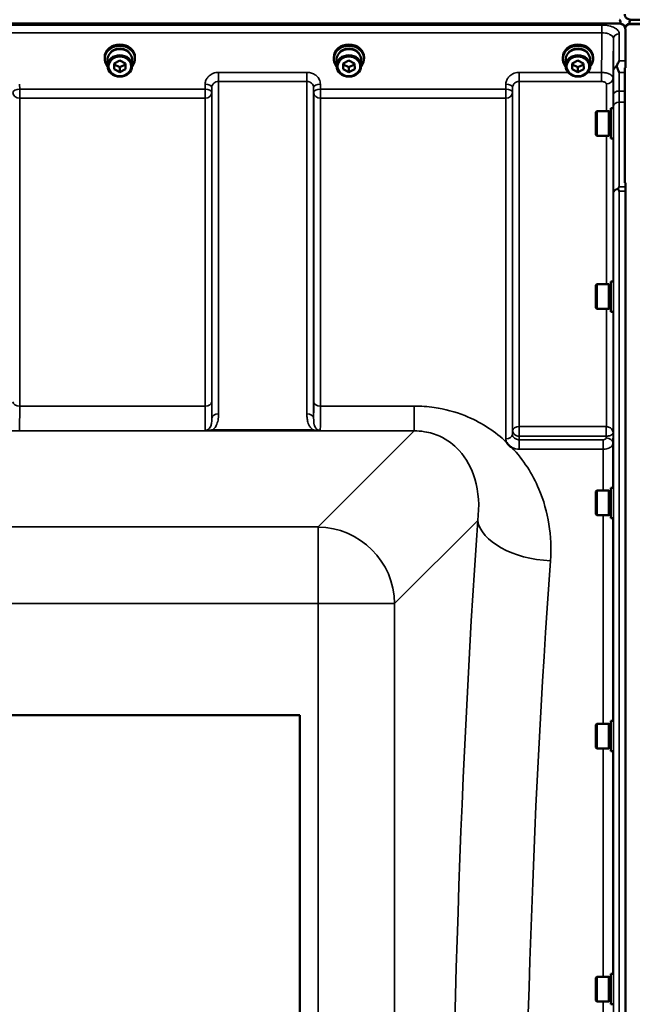
# Model space of a CAD drawing. Units: millimetres. Extents: x 120 to 9960, y -10 to 7117.
# Drawn here: x 3629 to 3947, y 5720 to 6232 of the extents above; entities that cross this region are included whole.
import ezdxf

# ---------------------------------------------------------------- set-up
doc = ezdxf.new("R2010")
doc.units = ezdxf.units.MM
doc.header["$LTSCALE"] = 24
doc.layers.add('Visible (ISO)', color=7, linetype='Continuous', lineweight=50)
doc.layers.add('Visible Narrow (ISO)', color=7, linetype='Continuous', lineweight=35)

msp = doc.modelspace()

# ---------------------------------------------------------------- linework, layer by layer
at = {"layer": 'Visible (ISO)'}
for p, q in [((3940.67, 6229.74), (2946.35, 6229.74)), ((3941.36, 6229.7), (3941.12, 6229.7)), ((4941.36, 6229.7), (3945.65, 6229.7)), ((3946.35, 6231.79), (4940.67, 6231.79)), ((4940.67, 6229.53), (3946.35, 6229.53)), ((3943.67, 6226.74), (3943.67, 6210.35)), ((3673.13, 6211.45), (3673.13, 6212.13)), ((3674.58, 6210.95), (3674.58, 6207.8)), ((3677.99, 6209.03), (3680.98, 6210.55)), ((3678.02, 6206.03), (3677.99, 6209.03)), ((3678.02, 6208.53), (3678.02, 6209.04)), ((3680.98, 6210.55), (3683.99, 6209.07)), ((3683.99, 6209.07), (3684.02, 6206.07)), ((3687.43, 6210.95), (3687.43, 6207.8)), ((3688.88, 6211.45), (3688.88, 6212.13)), ((3792.13, 6211.45), (3792.13, 6212.13)), ((3793.58, 6210.95), (3793.58, 6207.8)), ((3796.99, 6209.03), (3799.98, 6210.55)), ((3797.02, 6206.03), (3796.99, 6209.03)), ((3797.02, 6208.53), (3797.02, 6209.04)), ((3799.98, 6210.55), (3802.99, 6209.07)), ((3802.99, 6209.07), (3803.02, 6206.07)), ((3806.43, 6210.95), (3806.43, 6207.8)), ((3807.88, 6211.45), (3807.88, 6212.13)), ((3911.13, 6211.45), (3911.13, 6212.13)), ((3912.58, 6210.95), (3912.58, 6207.8)), ((3915.99, 6209.03), (3918.98, 6210.55)), ((3916.02, 6206.03), (3915.99, 6209.03)), ((3916.02, 6208.53), (3916.02, 6209.04)), ((3918.98, 6210.55), (3921.99, 6209.07)), ((3921.99, 6209.07), (3922.02, 6206.07)), ((3925.43, 6210.95), (3925.43, 6207.8)), ((3926.88, 6211.45), (3926.88, 6212.13)), ((3678.02, 6206.03), (3678.02, 6208.53)), ((3681.04, 6207.05), (3678.02, 6208.53)), ((3681.04, 6204.55), (3678.02, 6206.03)), ((3684, 6208.56), (3681.04, 6207.05)), ((3681.04, 6204.55), (3681.04, 6207.05)), ((3684.02, 6206.07), (3681.04, 6204.55)), ((3797.02, 6206.03), (3797.02, 6208.53)), ((3800.04, 6207.05), (3797.02, 6208.53)), ((3800.04, 6204.55), (3797.02, 6206.03)), ((3803, 6208.56), (3800.04, 6207.05)), ((3800.04, 6204.55), (3800.04, 6207.05)), ((3803.02, 6206.07), (3800.04, 6204.55)), ((3916.02, 6206.03), (3916.02, 6208.53)), ((3919.04, 6207.05), (3916.02, 6208.53)), ((3919.04, 6204.55), (3916.02, 6206.03)), ((3922, 6208.56), (3919.04, 6207.05)), ((3919.04, 6204.55), (3919.04, 6207.05)), ((3922.02, 6206.07), (3919.04, 6204.55)), ((3943.35, 6147.01), (3943.35, 6206.72)), ((3928.34, 6183.82), (3928.84, 6184.32)), ((3928.34, 6171.97), (3928.34, 6183.82)), ((3928.84, 6184.32), (3928.84, 6171.47)), ((3935.14, 6184.32), (3928.84, 6184.32)), ((3935.14, 6184.32), (3935.14, 6171.47)), ((3936.14, 6184.04), (3935.14, 6184.04)), ((3936.14, 6185.77), (3936.14, 6170.02)), ((3936.14, 6185.77), (3937.41, 6185.77)), ((3928.34, 6171.97), (3928.84, 6171.47)), ((3935.14, 6171.47), (3928.84, 6171.47)), ((3936.14, 6171.74), (3935.14, 6171.74)), ((3936.14, 6170.02), (3937.3, 6170.02)), ((3943.67, 6142.77), (3943.67, 4898.28)), ((3928.34, 6093.9), (3928.84, 6094.4)), ((3928.34, 6082.05), (3928.34, 6093.9)), ((3928.84, 6094.4), (3928.84, 6081.55)), ((3935.14, 6094.4), (3928.84, 6094.4)), ((3935.14, 6094.4), (3935.14, 6081.55)), ((3936.14, 6094.13), (3935.14, 6094.13)), ((3936.14, 6095.85), (3936.14, 6080.1)), ((3936.14, 6095.85), (3937.4, 6095.85)), ((3928.34, 6082.05), (3928.84, 6081.55)), ((3935.14, 6081.55), (3928.84, 6081.55)), ((3936.14, 6081.83), (3935.14, 6081.83)), ((3936.14, 6080.1), (3937.31, 6080.1)), ((3928.34, 5986.74), (3928.84, 5987.24)), ((3928.34, 5974.89), (3928.34, 5986.74)), ((3928.84, 5987.24), (3928.84, 5974.39)), ((3935.14, 5987.24), (3928.84, 5987.24)), ((3935.14, 5987.24), (3935.14, 5974.39)), ((3936.14, 5986.97), (3935.14, 5986.97)), ((3936.14, 5988.69), (3936.14, 5972.94)), ((3936.14, 5988.69), (3937.39, 5988.69)), ((3928.34, 5974.89), (3928.84, 5974.39)), ((3935.14, 5974.39), (3928.84, 5974.39)), ((3936.14, 5974.67), (3935.14, 5974.67)), ((3936.14, 5972.94), (3937.32, 5972.94)), ((3112.51, 5870.52), (3774.51, 5870.52)), ((3774.51, 5870.52), (3774.51, 5170.52)), ((3936.14, 5867.55), (3936.14, 5851.8)), ((3936.14, 5867.55), (3937.38, 5867.55)), ((3928.34, 5865.6), (3928.84, 5866.1)), ((3928.34, 5853.75), (3928.34, 5865.6)), ((3928.84, 5866.1), (3928.84, 5853.25)), ((3935.14, 5866.1), (3928.84, 5866.1)), ((3935.14, 5866.1), (3935.14, 5853.25)), ((3936.14, 5865.83), (3935.14, 5865.83)), ((3928.34, 5853.75), (3928.84, 5853.25)), ((3935.14, 5853.25), (3928.84, 5853.25)), ((3936.14, 5853.53), (3935.14, 5853.53)), ((3936.14, 5851.8), (3937.33, 5851.8)), ((3928.34, 5734.15), (3928.84, 5734.65)), ((3928.34, 5722.3), (3928.34, 5734.15)), ((3928.84, 5734.65), (3928.84, 5721.8)), ((3935.14, 5734.65), (3928.84, 5734.65)), ((3935.14, 5734.65), (3935.14, 5721.8)), ((3936.14, 5734.38), (3935.14, 5734.38)), ((3936.14, 5736.1), (3936.14, 5720.35)), ((3936.14, 5736.1), (3937.37, 5736.1)), ((3928.34, 5722.3), (3928.84, 5721.8)), ((3935.14, 5721.8), (3928.84, 5721.8)), ((3936.14, 5722.08), (3935.14, 5722.08)), ((3936.14, 5720.35), (3937.34, 5720.35))]:
    msp.add_line(p, q, dxfattribs=at)
for centre, start, end in [((3940.67, 6226.79), 21.652, 76.5456), ((3946.35, 6226.79), 103.4544, 158.348)]:
    msp.add_arc(centre, 3, start, end, dxfattribs=at)
for centre, major_axis, ratio, start_param, end_param in [((3940.67, 6155.89), (0, -75.9), 0.039526, 2.906769, 3.141593), ((3946.35, 6155.89), (0, -75.9), 0.039526, 3.141593, 3.376416), ((3681.01, 6212.13), (-7.87, 0), 0.866025, 3.141593, 6.283185), ((3919.01, 6212.13), (-7.87, 0), 0.866025, 3.141593, 6.283185), ((3681.01, 6211.45), (7.87, 0), 0.866025, 5.664504, 10.043459), ((3681.01, 6210.95), (6.42, 0), 0.866025, 0, 3.141593), ((3681.01, 6211.45), (6.15, 0), 0.866025, 0.455626, 2.685967), ((3800.01, 6211.45), (7.87, 0), 0.866025, 5.664504, 10.043459), ((3800.01, 6212.13), (-7.87, 0), 0.866025, 3.141593, 6.283185), ((3800.01, 6210.95), (6.42, 0), 0.866025, 0, 3.141593), ((3800.01, 6211.45), (6.15, 0), 0.866025, 0.455626, 2.685967), ((3919.01, 6211.45), (7.87, 0), 0.866025, 5.664504, 10.043459), ((3919.01, 6210.95), (6.42, 0), 0.866025, 0, 3.141593), ((3919.01, 6211.45), (6.15, 0), 0.866025, 0.455626, 2.685967)]:
    msp.add_ellipse(centre, major_axis=major_axis, ratio=ratio, start_param=start_param, end_param=end_param, dxfattribs=at)
for centre, major_axis in [((3681.01, 6207.8), (-6.42, 0)), ((3681.01, 6207.55), (-5.92, 0)), ((3800.01, 6207.8), (-6.42, 0)), ((3800.01, 6207.55), (-5.92, 0)), ((3919.01, 6207.8), (-6.42, 0)), ((3919.01, 6207.55), (-5.92, 0))]:
    msp.add_ellipse(centre, major_axis=major_axis, ratio=0.866025, dxfattribs=at)
for points, knots in [([(3943.35, 6234.72), (3943.35, 6234.34), (3943.43, 6233.92), (3943.81, 6233.12), (3944.09, 6232.73), (3944.73, 6232.25), (3944.99, 6232.09), (3945.46, 6231.92), (3945.63, 6231.87), (3945.98, 6231.81), (3946.16, 6231.79), (3946.35, 6231.79)], [-0.6922912, -0.6922912, -0.6922912, -0.6922912, -0.4590328, -0.4590328, -0.2257744, -0.2257744, -0.1128872, -0.1128872, -0.0564436, -0.0564436, 0, 0, 0, 0]), ([(3943.67, 6226.74), (3943.67, 6227.14), (3943.58, 6227.57), (3943.21, 6228.39), (3942.92, 6228.79), (3942.29, 6229.28), (3942.03, 6229.43), (3941.56, 6229.61), (3941.39, 6229.66), (3941.04, 6229.72), (3940.85, 6229.74), (3940.67, 6229.74)], [-0.6927198, -0.6927198, -0.6927198, -0.6927198, -0.4592542, -0.4592542, -0.2257886, -0.2257886, -0.1128943, -0.1128943, -0.0564471, -0.0564471, 0, 0, 0, 0]), ([(3946.35, 6229.53), (3946.18, 6229.53), (3945.99, 6229.52), (3945.63, 6229.45), (3945.47, 6229.4), (3944.87, 6229.19), (3944.48, 6228.91), (3943.91, 6228.34), (3943.69, 6227.97), (3943.55, 6227.59)], [1.3788089, 1.3788089, 1.3788089, 1.3788089, 1.4313631, 1.4313631, 1.4839173, 1.4839173, 1.6527677, 1.6527677, 1.863546, 1.863546, 1.863546, 1.863546]), ([(3943.51, 6227.75), (3943.5, 6227.79), (3943.48, 6227.82), (3943.46, 6227.87), (3943.46, 6227.88), (3943.45, 6227.89)], [-0.0175181, -0.0175181, -0.0175181, -0.0175181, -0.00487741, -0.00487741, 0, 0, 0, 0]), ([(3939.22, 6207.86), (3939.35, 6208.15), (3939.48, 6208.42), (3939.89, 6209.28), (3940.18, 6209.83), (3940.48, 6210.34), (3940.48, 6210.34), (3940.48, 6210.35)], [-0.4322011, -0.4322011, -0.4322011, -0.4322011, -0.2960492, -0.2960492, 0, 0, 0.002571, 0.002571, 0.002571, 0.002571]), ([(3939.22, 6207.33), (3939.18, 6207.42), (3939.17, 6207.52), (3939.17, 6207.69), (3939.18, 6207.78), (3939.22, 6207.86)], [0.5652087, 0.5652087, 0.5652087, 0.5652087, 0.60368317, 0.60368317, 0.64180691, 0.64180691, 0.64180691, 0.64180691]), ([(3940.47, 6204.4), (3940.47, 6204.4), (3940.47, 6204.4), (3940.04, 6205.44), (3939.62, 6206.42), (3939.22, 6207.33)], [-0.4263385, -0.4263385, -0.4263385, -0.4263385, -0.4244212, -0.4244212, 0, 0, 0, 0]), ([(3939.95, 6143.85), (3939.94, 6143.88), (3939.93, 6143.92), (3939.93, 6143.99), (3939.94, 6144.03), (3939.96, 6144.06)], [0.23743714, 0.23743714, 0.23743714, 0.23743714, 0.25458617, 0.25458617, 0.27197554, 0.27197554, 0.27197554, 0.27197554]), ([(3940.48, 6142.77), (3940.48, 6142.78), (3940.48, 6142.78), (3940.32, 6143.12), (3940.16, 6143.44), (3939.99, 6143.78), (3939.97, 6143.82), (3939.95, 6143.85)], [-0.3128998, -0.3128998, -0.3128998, -0.3128998, -0.3114756, -0.3114756, -0.1504637, -0.1504637, -0.1344447, -0.1344447, -0.1344447, -0.1344447]), ([(3939.96, 6144.06), (3940.13, 6144.39), (3940.3, 6144.71), (3940.48, 6145.02), (3940.48, 6145.02), (3940.48, 6145.02)], [-0.1726209, -0.1726209, -0.1726209, -0.1726209, 0, 0, 0.0025267, 0.0025267, 0.0025267, 0.0025267]), ([(3884.6, 6009.62), (3884.58, 6009.64), (3884.55, 6009.65), (3884.2, 6009.88), (3883.89, 6010.1), (3883.4, 6010.51), (3883.2, 6010.69), (3882.83, 6011.07), (3882.66, 6011.27), (3882.31, 6011.71), (3882.15, 6011.94), (3881.98, 6012.21), (3881.97, 6012.24), (3881.96, 6012.26)], [-0.4245913, -0.4245913, -0.4245913, -0.4245913, -0.4143587, -0.4143587, -0.2890687, -0.2890687, -0.1975081, -0.1975081, -0.1047779, -0.1047779, 0, 0, 0.0100245, 0.0100245, 0.0100245, 0.0100245])]:
    msp.add_open_spline(points, degree=3, knots=knots, dxfattribs=at)
for points in [[(3943.56, 6227.89), (3943.54, 6227.85), (3943.53, 6227.8), (3943.51, 6227.75)], [(3943.67, 6210.35), (3943.67, 6209.32), (3943.66, 6208.1), (3943.66, 6206.72)], [(3943.66, 6145.02), (3943.66, 6144.33), (3943.67, 6143.57), (3943.67, 6142.77)]]:
    msp.add_open_spline(points, degree=3, dxfattribs=at)
msp.add_rational_spline([(3943.66, 6147.01), (3943.66, 6146.02), (3943.66, 6145.02)], [1.02280403919, 1.02267424363, 1.02253955208], degree=2, dxfattribs=at)
at = {"layer": 'Visible Narrow (ISO)'}
for p, q in [((3931.48, 6229.02), (2955.53, 6229.02)), ((2955.53, 6224.95), (3931.48, 6224.95)), ((3931.48, 6229.02), (3931.48, 6224.95)), ((3940.48, 6224.42), (3940.48, 6210.35)), ((3943.45, 6227.89), (3943.45, 6227.85)), ((3943.56, 6227.64), (3943.56, 6227.89)), ((3937.48, 6205.6), (3937.48, 6221.87)), ((3940.48, 6210.35), (3943.67, 6210.35)), ((3778.2, 6204.39), (3732.31, 6204.39)), ((3732.31, 6204.39), (3732.31, 6199.66)), ((3778.2, 6199.66), (3778.2, 6204.39)), ((3913.93, 6204.39), (3888.56, 6204.39)), ((3888.56, 6204.39), (3888.56, 6199.66)), ((3931.28, 6204.39), (3924.09, 6204.39)), ((3931.28, 6204.39), (3931.28, 6199.66)), ((3943.35, 6204.4), (3940.47, 6204.4)), ((3732.31, 6199.66), (3778.2, 6199.66)), ((3732.31, 6199.66), (3732.31, 6026.99)), ((3778.2, 6026.99), (3778.2, 6199.66)), ((3888.56, 6199.66), (3931.28, 6199.66)), ((3888.56, 6199.66), (3888.56, 6020.41)), ((3937.28, 6185.77), (3937.28, 6201.36)), ((3628.98, 6195.69), (3628.95, 6198.35)), ((3725.29, 6195.69), (3628.98, 6195.69)), ((3628.98, 6195.69), (3628.98, 6190.96)), ((3725.32, 6198.35), (3725.29, 6195.69)), ((3725.29, 6195.69), (3725.29, 6190.96)), ((3728.79, 6193.94), (3728.81, 6196.6)), ((3728.79, 6193.94), (3728.79, 6033.37)), ((3728.81, 6024.76), (3728.81, 6196.6)), ((3781.7, 6196.6), (3781.73, 6193.94)), ((3781.7, 6196.6), (3781.7, 6024.76)), ((3781.73, 6033.37), (3781.73, 6193.94)), ((3785.23, 6195.69), (3785.2, 6198.35)), ((3881.54, 6195.69), (3785.23, 6195.69)), ((3785.23, 6190.96), (3785.23, 6195.69)), ((3881.57, 6198.35), (3881.54, 6195.69)), ((3881.54, 6195.69), (3881.54, 6190.96)), ((3885.04, 6193.94), (3885.06, 6196.6)), ((3885.04, 6193.94), (3885.04, 6016.29)), ((3885.06, 6018.22), (3885.06, 6196.6)), ((3933.78, 6184.32), (3933.78, 6198.39)), ((3943.35, 6194.74), (3940.44, 6194.74)), ((3628.98, 6190.96), (3725.29, 6190.96)), ((3628.98, 6190.96), (3628.98, 6031.1)), ((3725.29, 6031.1), (3725.29, 6190.96)), ((3785.23, 6190.96), (3881.54, 6190.96)), ((3785.23, 6190.96), (3785.23, 6031.1)), ((3881.54, 6014.1), (3881.54, 6190.96)), ((3940.43, 6189.01), (3943.35, 6189.01)), ((3933.78, 6094.4), (3933.78, 6171.47)), ((3937.28, 6095.85), (3937.28, 6170.02)), ((3940.48, 6145.02), (3943.66, 6145.02)), ((3943.67, 6142.77), (3940.48, 6142.77)), ((3940.48, 6142.77), (3940.48, 4898.28)), ((3937.48, 4899.43), (3937.48, 6141.62)), ((3933.78, 6020.41), (3933.78, 6081.55)), ((3937.28, 6017.15), (3937.28, 6080.1)), ((3725.29, 6031.1), (3628.98, 6031.1)), ((3833.88, 6031.1), (3785.23, 6031.1)), ((3833.88, 6018.18), (3833.88, 6031.1)), ((3933.72, 6020.41), (3888.56, 6020.41)), ((3888.56, 6015.48), (3888.56, 6020.41)), ((3933.72, 6020.41), (3933.72, 6015.48)), ((3053.13, 6018.18), (3833.88, 6018.18)), ((3781.14, 6018.77), (3729.38, 6018.77)), ((3729.38, 6018.22), (3729.38, 6018.77)), ((3729.38, 6018.22), (3781.14, 6018.22)), ((3781.14, 6018.22), (3781.14, 6018.77)), ((3833.88, 6018.18), (3783.99, 5968.28)), ((3885.06, 6018.22), (3885.04, 6016.29)), ((3888.54, 6013.59), (3888.56, 6015.48)), ((3888.56, 6015.48), (3933.72, 6015.48)), ((3933.72, 6015.48), (3933.7, 6014.53)), ((3937.2, 6011.79), (3937.28, 6017.15)), ((3932.2, 6013.59), (3888.54, 6013.59)), ((3888.54, 6008.68), (3888.54, 6013.59)), ((3932.2, 6008.68), (3932.2, 6013.59)), ((3937.2, 6011.79), (3937.2, 5988.69)), ((3888.54, 6008.68), (3932.2, 6008.68)), ((3932.2, 5987.24), (3932.2, 6008.68)), ((3932.2, 5866.1), (3932.2, 5974.39)), ((3823.77, 5928.5), (3866.95, 5971.68)), ((3937.2, 5972.94), (3937.2, 5867.55)), ((3783.99, 5968.28), (3103.03, 5968.28)), ((3783.99, 5928.5), (3783.99, 5968.28)), ((3103.03, 5928.5), (3783.99, 5928.5)), ((3823.77, 5928.5), (3783.99, 5928.5)), ((3783.99, 5928.5), (3783.99, 5112.55)), ((3823.77, 5112.55), (3823.77, 5928.5)), ((3932.2, 5734.65), (3932.2, 5853.25)), ((3937.2, 5851.8), (3937.2, 5736.1)), ((3932.2, 5596.89), (3932.2, 5721.8))]:
    msp.add_line(p, q, dxfattribs=at)
for centre, major_axis, ratio, start_param, end_param in [((3940.48, 6221.85), (-3, 0), 0.858415, 4.712389, 6.274459), ((3940.48, 6205.58), (-3, 0), 0.838503, 5.146037, 6.274459), ((3940.48, 6205.58), (-3, 0.01), 0.642786, 5.147789, 6.276978), ((3933.78, 6201.39), (3.5, 0), 0.858053, 4.712389, 6.274459), ((3628.98, 6193.96), (-3.5, -0.04), 0.492405, 4.707453, 6.278061), ((3628.98, 6193.96), (-3.5, 0), 0.859528, 0.008727, 1.570796), ((3725.29, 6193.96), (3.5, -0.04), 0.492405, 0.005124, 1.575732), ((3725.29, 6193.96), (3.5, 0), 0.859528, 4.712389, 6.274459), ((3725.32, 6196.63), (3.5, -0.04), 0.492405, 0.005124, 1.575732), ((3785.2, 6196.63), (-3.5, -0.04), 0.492405, 4.707453, 6.278062), ((3785.23, 6193.96), (-3.5, -0.04), 0.492405, 4.707453, 6.278061), ((3785.23, 6193.96), (-3.5, 0), 0.859528, 0.008727, 1.570796), ((3881.54, 6193.96), (3.5, -0.04), 0.492405, 0.005124, 1.575732), ((3881.54, 6193.96), (3.5, 0), 0.859528, 4.712389, 6.274459), ((3881.57, 6196.63), (3.5, -0.04), 0.492405, 0.005124, 1.575732), ((3940.44, 6192.81), (-3, 0.01), 0.642786, 4.71439, 6.276792), ((3940.43, 6186.5), (-3, 0), 0.833886, 4.712089, 6.274161), ((3940.48, 6141.6), (-3, -0.01), 0.833885, 4.887148, 6.272913), ((3940.48, 6141.6), (-3, 0), 0.760192, 4.889019, 6.274459), ((3628.98, 6033.39), (-3.5, 0), 0.654583, 0.008727, 1.570796), ((3725.29, 6033.39), (3.5, 0), 0.654583, 4.712389, 6.274459), ((3785.23, 6033.39), (-3.5, 0), 0.654583, 0.008727, 1.570796), ((3732.31, 6024.74), (-3.5, 0), 0.641091, 4.712389, 6.274459), ((3778.2, 6024.74), (3.5, 0), 0.641091, 0.008727, 1.570796), ((3888.56, 6018.2), (-3.5, 0), 0.632773, 4.712389, 6.274459), ((3933.78, 6018.2), (0.02, 3.5), 0.005522, 0.885687, 2.460857), ((3881.54, 6016.31), (3.5, 0), 0.632786, 4.712389, 6.274459), ((3888.56, 6018.2), (-3.5, 0.05), 0.777116, 0.010737, 1.581572), ((3933.7, 6011.81), (3.5, -0.05), 0.777116, 0.010815, 1.581572), ((3938.66, 5520.52), (0, -818), 0.105104, 4.128185, 5.296593), ((3904.74, 5971.68), (-37.91, 2.63), 0.550611, 0.125549, 1.609042), ((3783.99, 5928.5), (-28.28, 28.28), 0.989133, 3.932454, 5.492324), ((3976.45, 5520.52), (0, 780), 0.110225, 0.986592, 2.155001)]:
    msp.add_ellipse(centre, major_axis=major_axis, ratio=ratio, start_param=start_param, end_param=end_param, dxfattribs=at)
for points in [[(3931.48, 6224.95), (3931.41, 6218.1), (3931.35, 6211.24), (3931.28, 6204.39)], [(3937.28, 6201.36), (3937.34, 6208.2), (3937.41, 6215.04), (3937.48, 6221.87)]]:
    msp.add_open_spline(points, degree=3, dxfattribs=at)
for points, knots in [([(3940.48, 6224.42), (3940.48, 6224.62), (3940.46, 6224.81), (3940.27, 6225.58), (3939.92, 6226.13), (3938.89, 6227.09), (3938.25, 6227.5), (3936.55, 6228.28), (3935.39, 6228.62), (3933.29, 6228.95), (3932.38, 6229.02), (3931.48, 6229.02)], [0, 0, 0, 0, 0.111456, 0.111456, 0.450677, 0.450677, 0.750454, 0.750454, 1.137372, 1.137372, 1.406382, 1.406382, 1.406382, 1.406382]), ([(3931.48, 6224.95), (3932.08, 6224.95), (3932.69, 6224.9), (3934.09, 6224.69), (3934.86, 6224.47), (3936, 6223.95), (3936.42, 6223.67), (3937.11, 6223.03), (3937.34, 6222.65), (3937.47, 6222.13), (3937.48, 6222), (3937.48, 6221.87)], [-1.406382, -1.406382, -1.406382, -1.406382, -1.137372, -1.137372, -0.750454, -0.750454, -0.450677, -0.450677, -0.111456, -0.111456, 0, 0, 0, 0]), ([(3732.31, 6204.39), (3731.4, 6204.39), (3730.47, 6204.23), (3728.8, 6203.63), (3728.02, 6203.17), (3726.93, 6202.23), (3726.54, 6201.78), (3725.86, 6200.75), (3725.61, 6200.15), (3725.37, 6199.14), (3725.32, 6198.75), (3725.32, 6198.35)], [-1.086637, -1.086637, -1.086637, -1.086637, -0.812859, -0.812859, -0.541961, -0.541961, -0.352309, -0.352309, -0.135503, -0.135503, 0, 0, 0, 0]), ([(3785.2, 6198.35), (3785.19, 6199.15), (3785, 6199.96), (3784.29, 6201.41), (3783.76, 6202.09), (3782.67, 6203.02), (3782.15, 6203.36), (3780.96, 6203.94), (3780.27, 6204.16), (3779.11, 6204.36), (3778.65, 6204.39), (3778.2, 6204.39)], [-1.086637, -1.086637, -1.086637, -1.086637, -0.812568, -0.812568, -0.541659, -0.541659, -0.352072, -0.352072, -0.135412, -0.135412, 0, 0, 0, 0]), ([(3888.56, 6204.39), (3887.65, 6204.39), (3886.72, 6204.23), (3885.05, 6203.63), (3884.27, 6203.17), (3883.18, 6202.23), (3882.79, 6201.78), (3882.11, 6200.75), (3881.86, 6200.15), (3881.62, 6199.14), (3881.57, 6198.75), (3881.57, 6198.35)], [-1.086637, -1.086637, -1.086637, -1.086637, -0.812859, -0.812859, -0.541961, -0.541961, -0.352309, -0.352309, -0.135503, -0.135503, 0, 0, 0, 0]), ([(3937.28, 6201.36), (3937.28, 6201.56), (3937.24, 6201.75), (3937.04, 6202.25), (3936.83, 6202.55), (3936.26, 6203.06), (3935.93, 6203.29), (3935, 6203.76), (3934.34, 6203.99), (3932.89, 6204.3), (3932.08, 6204.39), (3931.28, 6204.39)], [0, 0, 0, 0, 0.0483952, 0.0483952, 0.1258275, 0.1258275, 0.1935333, 0.1935333, 0.2902535, 0.2902535, 0.3906693, 0.3906693, 0.3906693, 0.3906693]), ([(3937.48, 6205.6), (3937.47, 6203.47), (3937.47, 6201.35), (3937.45, 6197.09), (3937.45, 6194.96), (3937.44, 6192.83)], [-1.667072, -1.667072, -1.667072, -1.667072, -0.833536, -0.833536, 0, 0, 0, 0]), ([(3940.44, 6194.74), (3940.45, 6196.87), (3940.45, 6199), (3940.46, 6202.21), (3940.47, 6203.3), (3940.47, 6204.4)], [0, 0, 0, 0, 0.833536, 0.833536, 1.260514, 1.260514, 1.260514, 1.260514]), ([(3728.81, 6196.6), (3728.82, 6196.8), (3728.84, 6197), (3728.96, 6197.51), (3729.09, 6197.82), (3729.43, 6198.34), (3729.62, 6198.57), (3730.17, 6199.04), (3730.56, 6199.27), (3731.39, 6199.58), (3731.86, 6199.66), (3732.31, 6199.66)], [0, 0, 0, 0, 0.135503, 0.135503, 0.352309, 0.352309, 0.541961, 0.541961, 0.812859, 0.812859, 1.086637, 1.086637, 1.086637, 1.086637]), ([(3778.2, 6199.66), (3778.43, 6199.66), (3778.65, 6199.64), (3779.24, 6199.54), (3779.58, 6199.43), (3780.18, 6199.14), (3780.43, 6198.97), (3780.98, 6198.49), (3781.24, 6198.15), (3781.6, 6197.42), (3781.7, 6197.01), (3781.7, 6196.6)], [0, 0, 0, 0, 0.135412, 0.135412, 0.352072, 0.352072, 0.541659, 0.541659, 0.812568, 0.812568, 1.086637, 1.086637, 1.086637, 1.086637]), ([(3885.06, 6196.6), (3885.07, 6196.8), (3885.09, 6197), (3885.21, 6197.51), (3885.34, 6197.82), (3885.68, 6198.34), (3885.87, 6198.57), (3886.42, 6199.04), (3886.81, 6199.27), (3887.64, 6199.58), (3888.11, 6199.66), (3888.56, 6199.66)], [0, 0, 0, 0, 0.135503, 0.135503, 0.352309, 0.352309, 0.541961, 0.541961, 0.812859, 0.812859, 1.086637, 1.086637, 1.086637, 1.086637]), ([(3931.28, 6199.66), (3931.61, 6199.66), (3931.95, 6199.63), (3932.55, 6199.5), (3932.83, 6199.4), (3933.21, 6199.2), (3933.35, 6199.11), (3933.59, 6198.89), (3933.68, 6198.76), (3933.76, 6198.55), (3933.78, 6198.47), (3933.78, 6198.39)], [-0.3906693, -0.3906693, -0.3906693, -0.3906693, -0.2902535, -0.2902535, -0.1935333, -0.1935333, -0.1258275, -0.1258275, -0.0483952, -0.0483952, 0, 0, 0, 0]), ([(3940.43, 6189.01), (3940.43, 6189.8), (3940.43, 6190.68), (3940.43, 6192.6), (3940.44, 6193.64), (3940.44, 6194.74)], [-0.9470519, -0.9470519, -0.9470519, -0.9470519, -0.4735259, -0.4735259, 0, 0, 0, 0]), ([(3937.44, 6192.83), (3937.44, 6191.62), (3937.43, 6190.48), (3937.43, 6188.37), (3937.43, 6187.4), (3937.43, 6186.53)], [0, 0, 0, 0, 0.4735259, 0.4735259, 0.9470519, 0.9470519, 0.9470519, 0.9470519]), ([(3940.48, 6145.02), (3940.47, 6148.46), (3940.47, 6151.89), (3940.46, 6159.07), (3940.45, 6162.81), (3940.45, 6166.55), (3940.44, 6170.3), (3940.44, 6174.04), (3940.43, 6181.52), (3940.43, 6185.26), (3940.43, 6189.01)], [0.166982, 0.166982, 0.166982, 0.166982, 2.033893, 2.033893, 4.067787, 4.067787, 4.067787, 6.10168, 6.10168, 8.135574, 8.135574, 8.135574, 8.135574]), ([(3937.43, 6186.53), (3937.43, 6182.78), (3937.43, 6179.04), (3937.44, 6171.56), (3937.44, 6167.82), (3937.45, 6164.07), (3937.45, 6160.33), (3937.46, 6156.59), (3937.47, 6149.11), (3937.47, 6145.36), (3937.48, 6141.62)], [-8.135574, -8.135574, -8.135574, -8.135574, -6.10168, -6.10168, -4.067787, -4.067787, -4.067787, -2.033893, -2.033893, 0, 0, 0, 0]), ([(3628.9, 6018.22), (3628.91, 6018.51), (3628.92, 6019.04), (3628.95, 6020.86), (3628.96, 6022.34), (3628.97, 6025.41), (3628.97, 6026.75), (3628.98, 6029.13), (3628.98, 6030.09), (3628.98, 6031.1)], [0.354885, 0.354885, 0.354885, 0.354885, 1.02979, 1.02979, 1.958051, 1.958051, 2.538214, 2.538214, 2.900816, 2.900816, 2.900816, 2.900816]), ([(3725.29, 6031.1), (3725.29, 6029.25), (3725.29, 6027.53), (3725.3, 6024.49), (3725.3, 6023.16), (3725.32, 6021.46), (3725.32, 6020.93), (3725.34, 6019.56), (3725.35, 6018.9), (3725.36, 6018.49)], [0, 0, 0, 0, 0.667486, 0.667486, 1.334968, 1.334968, 1.693505, 1.693505, 2.372515, 2.372515, 2.372515, 2.372515]), ([(3728.81, 6024.76), (3728.81, 6024.89), (3728.81, 6025.02), (3728.8, 6026.16), (3728.8, 6027.37), (3728.79, 6030.13), (3728.79, 6031.69), (3728.79, 6033.37)], [-1.425459, -1.425459, -1.425459, -1.425459, -1.334968, -1.334968, -0.667486, -0.667486, 0, 0, 0, 0]), ([(3781.73, 6033.37), (3781.73, 6030.76), (3781.72, 6028.46), (3781.71, 6026.1), (3781.71, 6025.61), (3781.7, 6025.02), (3781.7, 6024.89), (3781.7, 6024.76)], [-2.900825, -2.900825, -2.900825, -2.900825, -1.86591, -1.86591, -1.565857, -1.565857, -1.475366, -1.475366, -1.475366, -1.475366]), ([(3785.16, 6018.49), (3785.16, 6018.59), (3785.16, 6018.72), (3785.18, 6019.54), (3785.19, 6020.63), (3785.21, 6022.55), (3785.21, 6023.09), (3785.22, 6025.69), (3785.23, 6028.23), (3785.23, 6031.1)], [0.52831, 0.52831, 0.52831, 0.52831, 0.702982, 0.702982, 1.565857, 1.565857, 1.86591, 1.86591, 2.900825, 2.900825, 2.900825, 2.900825]), ([(3881.96, 6012.26), (3881.55, 6012.64), (3881.15, 6013.01), (3875.01, 6018.54), (3868.13, 6022.98), (3855.27, 6028.1), (3849.96, 6029.54), (3840.93, 6030.85), (3837.39, 6031.1), (3833.88, 6031.1)], [8.471207, 8.471207, 8.471207, 8.471207, 8.664751, 8.664751, 11.357465, 11.357465, 13.040412, 13.040412, 14.092253, 14.092253, 14.092253, 14.092253]), ([(3728.81, 6024.76), (3728.82, 6023.95), (3728.78, 6023.18), (3728.59, 6021.83), (3728.45, 6021.23), (3728.22, 6020.68), (3728.05, 6020.29), (3727.85, 6019.93), (3727.33, 6019.29), (3727.01, 6019.01), (3726.41, 6018.69), (3726.17, 6018.6), (3725.74, 6018.51), (3725.55, 6018.49), (3725.36, 6018.49)], [-1.577462, -1.577462, -1.577462, -1.577462, -1.156714, -1.156714, -0.788731, -0.788731, -0.788731, -0.528745, -0.528745, -0.26654, -0.26654, -0.112766, -0.112766, 0, 0, 0, 0]), ([(3729.38, 6018.77), (3729.54, 6018.9), (3729.69, 6019.05), (3730.35, 6019.73), (3730.76, 6020.34), (3731.09, 6020.97), (3731.55, 6021.86), (3731.84, 6022.79), (3732.24, 6024.81), (3732.31, 6025.9), (3732.31, 6026.99)], [0.457939, 0.457939, 0.457939, 0.457939, 0.528745, 0.528745, 0.788731, 0.788731, 0.788731, 1.156714, 1.156714, 1.577462, 1.577462, 1.577462, 1.577462]), ([(3778.2, 6026.99), (3778.2, 6026.17), (3778.24, 6025.34), (3778.47, 6023.7), (3778.65, 6022.88), (3779.11, 6021.61), (3779.32, 6021.14), (3779.88, 6020.16), (3780.25, 6019.65), (3780.83, 6019.05), (3780.98, 6018.9), (3781.14, 6018.77)], [0, 0, 0, 0, 0.318726, 0.318726, 0.637447, 0.637447, 0.828688, 0.828688, 1.048708, 1.048708, 1.119523, 1.119523, 1.119523, 1.119523]), ([(3785.16, 6018.49), (3784.87, 6018.49), (3784.59, 6018.53), (3784.05, 6018.71), (3783.8, 6018.84), (3783.33, 6019.17), (3783.11, 6019.38), (3782.71, 6019.88), (3782.53, 6020.18), (3782.25, 6020.78), (3782.14, 6021.08), (3781.92, 6021.89), (3781.83, 6022.43), (3781.72, 6023.56), (3781.7, 6024.15), (3781.7, 6024.76)], [-1.577462, -1.577462, -1.577462, -1.577462, -1.407061, -1.407061, -1.236659, -1.236659, -1.048708, -1.048708, -0.828688, -0.828688, -0.637447, -0.637447, -0.318726, -0.318726, 0, 0, 0, 0]), ([(3933.78, 6020.41), (3933.77, 6020.41), (3933.76, 6020.41), (3933.75, 6020.41), (3933.74, 6020.41), (3933.73, 6020.41), (3933.73, 6020.41), (3933.72, 6020.41), (3933.72, 6020.41), (3933.72, 6020.41)], [0, 0, 0, 0, 0.002168647, 0.002168647, 0.004123484, 0.004123484, 0.005345257, 0.005345257, 0.006108866, 0.006108866, 0.006108866, 0.006108866]), ([(3937.28, 6017.15), (3937.27, 6017.65), (3937.14, 6018.16), (3936.65, 6019.04), (3936.33, 6019.41), (3935.62, 6019.92), (3935.3, 6020.09), (3934.73, 6020.29), (3934.49, 6020.34), (3934.09, 6020.4), (3933.93, 6020.41), (3933.78, 6020.41)], [-0.001471, -0.001471, -0.001471, -0.001471, 0.460691, 0.460691, 0.842768, 0.842768, 1.081566, 1.081566, 1.230815, 1.230815, 1.324095, 1.324095, 1.324095, 1.324095]), ([(3729.38, 6018.77), (3729.06, 6018.72), (3728.73, 6018.68), (3728.08, 6018.6), (3727.75, 6018.57), (3727.42, 6018.54), (3727.09, 6018.51), (3726.76, 6018.49), (3726.09, 6018.46), (3725.74, 6018.45), (3725.36, 6018.49)], [0, 0, 0, 0, 0.1143077, 0.1143077, 0.2286154, 0.2286154, 0.2286154, 0.3417871, 0.3417871, 0.4572308, 0.4572308, 0.4572308, 0.4572308]), ([(3725.36, 6018.49), (3725.58, 6018.43), (3725.85, 6018.39), (3726.46, 6018.32), (3726.79, 6018.3), (3727.14, 6018.28), (3727.49, 6018.26), (3727.86, 6018.24), (3728.61, 6018.23), (3729, 6018.22), (3729.38, 6018.22)], [-0.4572308, -0.4572308, -0.4572308, -0.4572308, -0.3417871, -0.3417871, -0.2286154, -0.2286154, -0.2286154, -0.1143077, -0.1143077, 0, 0, 0, 0]), ([(3785.16, 6018.49), (3784.78, 6018.45), (3784.43, 6018.46), (3783.72, 6018.49), (3783.35, 6018.52), (3782.36, 6018.61), (3781.74, 6018.68), (3781.14, 6018.77)], [-0.000999, -0.000999, -0.000999, -0.000999, 0.1144447, 0.1144447, 0.2407331, 0.2407331, 0.4562318, 0.4562318, 0.4562318, 0.4562318]), ([(3781.14, 6018.22), (3781.86, 6018.22), (3782.59, 6018.24), (3783.65, 6018.29), (3784.03, 6018.32), (3784.67, 6018.39), (3784.94, 6018.43), (3785.16, 6018.49)], [-0.4562318, -0.4562318, -0.4562318, -0.4562318, -0.2407331, -0.2407331, -0.1144447, -0.1144447, 0.000999, 0.000999, 0.000999, 0.000999]), ([(3833.88, 6018.18), (3835.7, 6018.2), (3837.52, 6018.07), (3842.13, 6017.35), (3844.81, 6016.53), (3851.22, 6013.59), (3854.56, 6011.01), (3861.15, 6003.76), (3863.78, 5998.69), (3867.48, 5986.45), (3867.94, 5979.08), (3866.95, 5971.68)], [-14.092253, -14.092253, -14.092253, -14.092253, -13.040412, -13.040412, -11.357465, -11.357465, -8.664751, -8.664751, -4.832182, -4.832182, 0, 0, 0, 0]), ([(3888.54, 6013.59), (3887.89, 6013.59), (3887.25, 6013.73), (3886.19, 6014.23), (3885.77, 6014.57), (3885.31, 6015.22), (3885.18, 6015.49), (3885.06, 6015.94), (3885.04, 6016.12), (3885.04, 6016.29)], [0, 0, 0, 0, 0.388359, 0.388359, 0.73843, 0.73843, 0.957224, 0.957224, 1.09397, 1.09397, 1.09397, 1.09397]), ([(3933.7, 6014.53), (3933.7, 6014.35), (3933.62, 6014.18), (3933.34, 6013.9), (3933.15, 6013.79), (3932.79, 6013.66), (3932.65, 6013.63), (3932.4, 6013.6), (3932.3, 6013.59), (3932.2, 6013.59)], [-0.2328254, -0.2328254, -0.2328254, -0.2328254, -0.1501724, -0.1501724, -0.0756683, -0.0756683, -0.0291032, -0.0291032, 0, 0, 0, 0]), ([(3933.72, 6015.48), (3933.72, 6015.48), (3933.72, 6015.48), (3933.72, 6015.48), (3933.72, 6015.48), (3933.73, 6015.48), (3933.73, 6015.48), (3933.74, 6015.48), (3933.74, 6015.48), (3933.75, 6015.48)], [-0.006108866, -0.006108866, -0.006108866, -0.006108866, -0.005345257, -0.005345257, -0.004123484, -0.004123484, -0.002168647, -0.002168647, 0, 0, 0, 0]), ([(3933.75, 6015.48), (3933.9, 6015.48), (3934.06, 6015.48), (3934.46, 6015.51), (3934.7, 6015.54), (3935.28, 6015.64), (3935.6, 6015.72), (3936.31, 6015.98), (3936.63, 6016.18), (3937.13, 6016.62), (3937.27, 6016.89), (3937.28, 6017.15)], [-1.324095, -1.324095, -1.324095, -1.324095, -1.230815, -1.230815, -1.081566, -1.081566, -0.842768, -0.842768, -0.460691, -0.460691, 0.001471, 0.001471, 0.001471, 0.001471]), ([(3881.54, 6014.1), (3881.54, 6013.75), (3881.58, 6013.39), (3881.74, 6012.78), (3881.84, 6012.51), (3881.96, 6012.26)], [-1.0939698, -1.0939698, -1.0939698, -1.0939698, -0.9572235, -0.9572235, -0.8528282, -0.8528282, -0.8528282, -0.8528282]), ([(3884.6, 6009.62), (3884.68, 6009.58), (3884.76, 6009.54), (3885.95, 6008.97), (3887.24, 6008.68), (3888.54, 6008.68)], [-0.4166292, -0.4166292, -0.4166292, -0.4166292, -0.3883593, -0.3883593, 0, 0, 0, 0]), ([(3904.74, 5950.72), (3905.67, 5963.51), (3903.72, 5976.24), (3895.42, 5995.78), (3890.78, 6003.13), (3884.6, 6009.62)], [0, 0, 0, 0, 4.832182, 4.832182, 8.030727, 8.030727, 8.030727, 8.030727]), ([(3932.2, 6008.68), (3932.53, 6008.68), (3932.85, 6008.7), (3933.68, 6008.8), (3934.18, 6008.92), (3935.36, 6009.33), (3935.98, 6009.7), (3936.93, 6010.63), (3937.19, 6011.21), (3937.2, 6011.79)], [0, 0, 0, 0, 0.0291032, 0.0291032, 0.0756683, 0.0756683, 0.1501724, 0.1501724, 0.2328254, 0.2328254, 0.2328254, 0.2328254])]:
    msp.add_open_spline(points, degree=3, knots=knots, dxfattribs=at)

doc.saveas('drawing.dxf')
